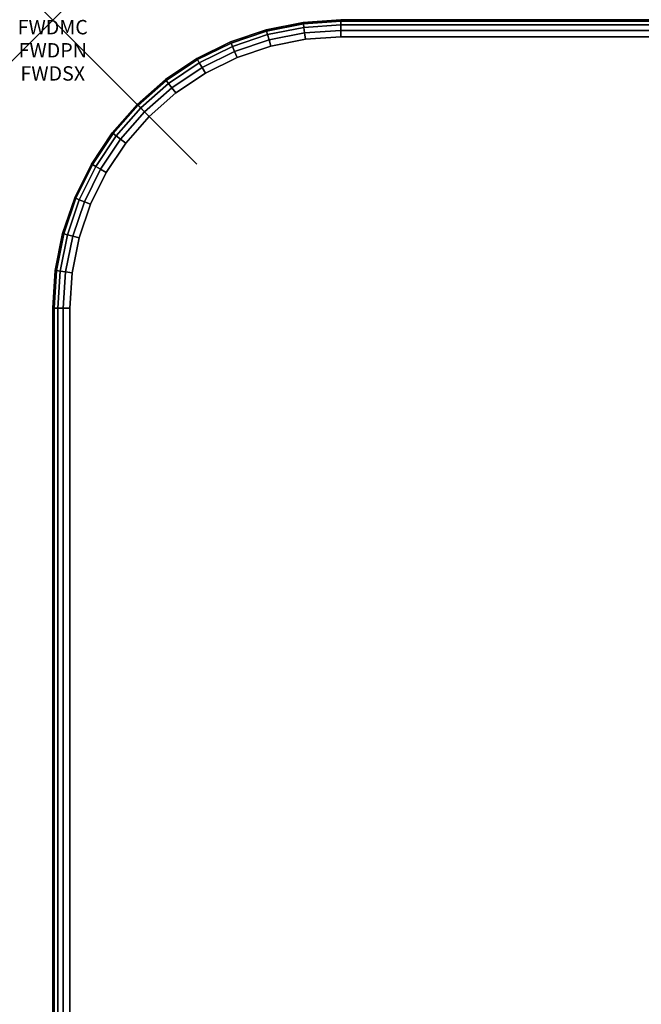
# Model space of a CAD drawing. Units: inches. Extents: x -0.2 to 60, y -20 to 0.
# Drawn here: x -0.2 to 4.1, y -6.8 to 0 of the extents above; entities that cross this region are included whole.
import ezdxf
from ezdxf.enums import TextEntityAlignment as Align

# ---------------------------------------------------------------- set-up
doc = ezdxf.new("R2010")
doc.units = ezdxf.units.IN
doc.header["$MEASUREMENT"] = 0
doc.header["$PDMODE"] = 3
doc.header["$PDSIZE"] = 1
for name, color, linetype in [('A-FURN-3-ATT', 7, 'Continuous'), ('A-FURN-3-NODE', 7, 'Continuous'), ('A-FURN-3-TABLE-SURFACE-BOTTOM', 255, 'Continuous'), ('A-FURN-3-TABLE-SURFACE-EDGE', 255, 'Continuous'), ('A-FURN-3-TABLE-SURFACE-TOP-HPL_TFL', 255, 'Continuous')]:
    doc.layers.add(name, color=color, linetype=linetype)
doc.styles.get("Standard").update_dxf_attribs({"font": 'arial.ttf'})

msp = doc.modelspace()

# ---------------------------------------------------------------- linework, layer by layer
at = {"layer": 'A-FURN-3-NODE'}
msp.add_point((0, 0), dxfattribs=at)
at = {"layer": 'A-FURN-3-TABLE-SURFACE-BOTTOM'}
for points, invisible_edges in [([(1.7544, -0.1342, 41.03), (1.7544, -19.8658, 41.03), (1.5129, -19.8178, 41.03), (1.5129, -0.1822, 41.03)], 5), ([(2, -0.1181, 41.03), (2, -19.8819, 41.03), (1.7544, -19.8658, 41.03), (1.7544, -0.1342, 41.03)], 5), ([(58, -0.1181, 41.03), (58, -19.8819, 41.03), (2, -19.8819, 41.03), (2, -0.1181, 41.03)], 5), ([(1.5129, -0.1822, 41.03), (1.5129, -19.8178, 41.03), (1.2798, -19.7386, 41.03), (1.2798, -0.2614, 41.03)], 5), ([(1.2798, -0.2614, 41.03), (1.2798, -19.7386, 41.03), (1.0591, -19.6298, 41.03), (1.0591, -0.3702, 41.03)], 5), ([(1.0591, -0.3702, 41.03), (1.0591, -19.6298, 41.03), (0.8544, -19.493, 41.03), (0.8544, -0.507, 41.03)], 5), ([(0.8544, -0.507, 41.03), (0.8544, -19.493, 41.03), (0.6693, -19.3307, 41.03), (0.6693, -0.6693, 41.03)], 5), ([(0.6693, -0.6693, 41.03), (0.6693, -19.3307, 41.03), (0.507, -19.1456, 41.03), (0.507, -0.8544, 41.03)], 5), ([(0.507, -0.8544, 41.03), (0.507, -19.1456, 41.03), (0.3702, -18.9409, 41.03), (0.3702, -1.0591, 41.03)], 5), ([(0.3702, -1.0591, 41.03), (0.3702, -18.9409, 41.03), (0.2614, -18.7202, 41.03), (0.2614, -1.2798, 41.03)], 5), ([(0.2614, -1.2798, 41.03), (0.2614, -18.7202, 41.03), (0.1822, -18.4871, 41.03), (0.1822, -1.5129, 41.03)], 5), ([(0.1822, -1.5129, 41.03), (0.1822, -18.4871, 41.03), (0.1342, -18.2456, 41.03), (0.1342, -1.7544, 41.03)], 5), ([(0.1342, -1.7544, 41.03), (0.1342, -18.2456, 41.03), (0.1181, -18, 41.03), (0.1181, -2, 41.03)], 1)]:
    msp.add_3dface(points, dxfattribs=dict(at, invisible_edges=invisible_edges))
at = {"layer": 'A-FURN-3-TABLE-SURFACE-TOP-HPL_TFL'}
for points, invisible_edges in [([(1.5129, -19.8178, 42.03), (1.7544, -19.8658, 42.03), (1.7544, -0.1342, 42.03), (1.5129, -0.1822, 42.03)], 10), ([(1.7544, -19.8658, 42.03), (2, -19.8819, 42.03), (2, -0.1181, 42.03), (1.7544, -0.1342, 42.03)], 10), ([(2, -19.8819, 42.03), (58, -19.8819, 42.03), (58, -0.1181, 42.03), (2, -0.1181, 42.03)], 10), ([(1.2798, -19.7386, 42.03), (1.5129, -19.8178, 42.03), (1.5129, -0.1822, 42.03), (1.2798, -0.2614, 42.03)], 10), ([(1.0591, -19.6298, 42.03), (1.2798, -19.7386, 42.03), (1.2798, -0.2614, 42.03), (1.0591, -0.3702, 42.03)], 10), ([(0.8544, -19.493, 42.03), (1.0591, -19.6298, 42.03), (1.0591, -0.3702, 42.03), (0.8544, -0.507, 42.03)], 10), ([(0.6693, -19.3307, 42.03), (0.8544, -19.493, 42.03), (0.8544, -0.507, 42.03), (0.6693, -0.6693, 42.03)], 10), ([(0.507, -19.1456, 42.03), (0.6693, -19.3307, 42.03), (0.6693, -0.6693, 42.03), (0.507, -0.8544, 42.03)], 10), ([(0.3702, -18.9409, 42.03), (0.507, -19.1456, 42.03), (0.507, -0.8544, 42.03), (0.3702, -1.0591, 42.03)], 10), ([(0.2614, -18.7202, 42.03), (0.3702, -18.9409, 42.03), (0.3702, -1.0591, 42.03), (0.2614, -1.2798, 42.03)], 10), ([(0.1822, -18.4871, 42.03), (0.2614, -18.7202, 42.03), (0.2614, -1.2798, 42.03), (0.1822, -1.5129, 42.03)], 10), ([(0.1342, -18.2456, 42.03), (0.1822, -18.4871, 42.03), (0.1822, -1.5129, 42.03), (0.1342, -1.7544, 42.03)], 10), ([(0.1181, -18, 42.03), (0.1342, -18.2456, 42.03), (0.1342, -1.7544, 42.03), (0.1181, -2, 42.03)], 2)]:
    msp.add_3dface(points, dxfattribs=dict(at, invisible_edges=invisible_edges))

# ---------------------------------------------------------------- texts
at = {"layer": 'A-FURN-3-ATT', "flags": 1}
for tag, text, p in [('FWDMC', 'FFA', (0, 0)), ('FWDPN', 'FNPR268F', (0, -0.1606)), ('FWDSX', 'TFL TOP', (0, -0.3213))]:
    msp.add_attdef(tag, text=text, height=0.1, dxfattribs=at).set_placement(p, align=Align.TOP_CENTER)

# ---------------------------------------------------------------- meshes
at = {"layer": 'A-FURN-3-TABLE-SURFACE-EDGE'}
mesh = msp.add_polymesh((5, 9), dxfattribs=at)
for k, corner in enumerate([(1.0591, -0.3702, 41.03), (1.0365, -0.3311, 41.039), (1.0173, -0.2979, 41.0646), (1.0045, -0.2757, 41.1029), (1, -0.2679, 41.1481), (1, -0.2679, 41.9119), (1.0045, -0.2757, 41.9571), (1.0173, -0.2979, 41.9954), (1.0365, -0.3311, 42.021), (1.2798, -0.2614, 41.03), (1.2625, -0.2196, 41.039), (1.2479, -0.1842, 41.0646), (1.2381, -0.1605, 41.1029), (1.2346, -0.1522, 41.1481), (1.2346, -0.1522, 41.9119), (1.2381, -0.1605, 41.9571), (1.2479, -0.1842, 41.9954), (1.2625, -0.2196, 42.021), (1.5129, -0.1822, 41.03), (1.5012, -0.1386, 41.039), (1.4913, -0.1016, 41.0646), (1.4847, -0.0768, 41.1029), (1.4824, -0.0681, 41.1481), (1.4824, -0.0681, 41.9119), (1.4847, -0.0768, 41.9571), (1.4913, -0.1016, 41.9954), (1.5012, -0.1386, 42.021), (1.7544, -0.1342, 41.03), (1.7485, -0.0894, 41.039), (1.7435, -0.0514, 41.0646), (1.7401, -0.026, 41.1029), (1.7389, -0.0171, 41.1481), (1.7389, -0.0171, 41.9119), (1.7401, -0.026, 41.9571), (1.7435, -0.0514, 41.9954), (1.7485, -0.0894, 42.021), (2, -0.1181, 41.03), (2, -0.0729, 41.039), (2, -0.0346, 41.0646), (2, -0.009, 41.1029), (2, 0, 41.1481), (2, 0, 41.9119), (2, -0.009, 41.9571), (2, -0.0346, 41.9954), (2, -0.0729, 42.021)]):
    mesh.set_mesh_vertex(divmod(k, 9), corner)
mesh = msp.add_polymesh((9, 9), dxfattribs=at)
for k, corner in enumerate([(2, -0.1181, 41.03), (2, -0.0729, 41.039), (2, -0.0346, 41.0646), (2, -0.009, 41.1029), (2, 0, 41.1481), (2, 0, 41.9119), (2, -0.009, 41.9571), (2, -0.0346, 41.9954), (2, -0.0729, 42.021), (58, -0.1181, 41.03), (58, -0.0729, 41.039), (58, -0.0346, 41.0646), (58, -0.009, 41.1029), (58, 0, 41.1481), (58, 0, 41.9119), (58, -0.009, 41.9571), (58, -0.0346, 41.9954), (58, -0.0729, 42.021), (58.2456, -0.1342, 41.03), (58.2515, -0.0894, 41.039), (58.2565, -0.0514, 41.0646), (58.2599, -0.026, 41.1029), (58.2611, -0.0171, 41.1481), (58.2611, -0.0171, 41.9119), (58.2599, -0.026, 41.9571), (58.2565, -0.0514, 41.9954), (58.2515, -0.0894, 42.021), (58.4871, -0.1822, 41.03), (58.4988, -0.1386, 41.039), (58.5087, -0.1016, 41.0646), (58.5153, -0.0768, 41.1029), (58.5176, -0.0681, 41.1481), (58.5176, -0.0681, 41.9119), (58.5153, -0.0768, 41.9571), (58.5087, -0.1016, 41.9954), (58.4988, -0.1386, 42.021), (58.7202, -0.2614, 41.03), (58.7375, -0.2196, 41.039), (58.7521, -0.1842, 41.0646), (58.7619, -0.1605, 41.1029), (58.7654, -0.1522, 41.1481), (58.7654, -0.1522, 41.9119), (58.7619, -0.1605, 41.9571), (58.7521, -0.1842, 41.9954), (58.7375, -0.2196, 42.021), (58.9409, -0.3702, 41.03), (58.9635, -0.3311, 41.039), (58.9827, -0.2979, 41.0646), (58.9955, -0.2757, 41.1029), (59, -0.2679, 41.1481), (59, -0.2679, 41.9119), (58.9955, -0.2757, 41.9571), (58.9827, -0.2979, 41.9954), (58.9635, -0.3311, 42.021), (59.1456, -0.507, 41.03), (59.1731, -0.4711, 41.039), (59.1965, -0.4407, 41.0646), (59.212, -0.4204, 41.1029), (59.2175, -0.4133, 41.1481), (59.2175, -0.4133, 41.9119), (59.212, -0.4204, 41.9571), (59.1965, -0.4407, 41.9954), (59.1731, -0.4711, 42.021), (59.3307, -0.6693, 41.03), (59.3627, -0.6373, 41.039), (59.3898, -0.6102, 41.0646), (59.4079, -0.5921, 41.1029), (59.4142, -0.5858, 41.1481), (59.4142, -0.5858, 41.9119), (59.4079, -0.5921, 41.9571), (59.3898, -0.6102, 41.9954), (59.3627, -0.6373, 42.021), (59.493, -0.8544, 41.03), (59.5289, -0.8269, 41.039), (59.5593, -0.8035, 41.0646), (59.5796, -0.788, 41.1029), (59.5867, -0.7825, 41.1481), (59.5867, -0.7825, 41.9119), (59.5796, -0.788, 41.9571), (59.5593, -0.8035, 41.9954), (59.5289, -0.8269, 42.021)]):
    mesh.set_mesh_vertex(divmod(k, 9), corner)
mesh = msp.add_polymesh((5, 2), dxfattribs=at)
for k, corner in enumerate([(1.0365, -0.3311, 42.021), (1.0591, -0.3702, 42.03), (1.2625, -0.2196, 42.021), (1.2798, -0.2614, 42.03), (1.5012, -0.1386, 42.021), (1.5129, -0.1822, 42.03), (1.7485, -0.0894, 42.021), (1.7544, -0.1342, 42.03), (2, -0.0729, 42.021), (2, -0.1181, 42.03)]):
    mesh.set_mesh_vertex(divmod(k, 2), corner)
mesh = msp.add_polymesh((9, 2), dxfattribs=at)
for k, corner in enumerate([(2, -0.0729, 42.021), (2, -0.1181, 42.03), (58, -0.0729, 42.021), (58, -0.1181, 42.03), (58.2515, -0.0894, 42.021), (58.2456, -0.1342, 42.03), (58.4988, -0.1386, 42.021), (58.4871, -0.1822, 42.03), (58.7375, -0.2196, 42.021), (58.7202, -0.2614, 42.03), (58.9635, -0.3311, 42.021), (58.9409, -0.3702, 42.03), (59.1731, -0.4711, 42.021), (59.1456, -0.507, 42.03), (59.3627, -0.6373, 42.021), (59.3307, -0.6693, 42.03), (59.5289, -0.8269, 42.021), (59.493, -0.8544, 42.03)]):
    mesh.set_mesh_vertex(divmod(k, 2), corner)
mesh = msp.add_polymesh((9, 9), dxfattribs=at)
for k, corner in enumerate([(0.1181, -2, 41.03), (0.0729, -2, 41.039), (0.0346, -2, 41.0646), (0.009, -2, 41.1029), (0, -2, 41.1481), (0, -2, 41.9119), (0.009, -2, 41.9571), (0.0346, -2, 41.9954), (0.0729, -2, 42.021), (0.1342, -1.7544, 41.03), (0.0894, -1.7485, 41.039), (0.0514, -1.7435, 41.0646), (0.026, -1.7401, 41.1029), (0.0171, -1.7389, 41.1481), (0.0171, -1.7389, 41.9119), (0.026, -1.7401, 41.9571), (0.0514, -1.7435, 41.9954), (0.0894, -1.7485, 42.021), (0.1822, -1.5129, 41.03), (0.1386, -1.5012, 41.039), (0.1016, -1.4913, 41.0646), (0.0768, -1.4847, 41.1029), (0.0681, -1.4824, 41.1481), (0.0681, -1.4824, 41.9119), (0.0768, -1.4847, 41.9571), (0.1016, -1.4913, 41.9954), (0.1386, -1.5012, 42.021), (0.2614, -1.2798, 41.03), (0.2196, -1.2625, 41.039), (0.1842, -1.2479, 41.0646), (0.1605, -1.2381, 41.1029), (0.1522, -1.2346, 41.1481), (0.1522, -1.2346, 41.9119), (0.1605, -1.2381, 41.9571), (0.1842, -1.2479, 41.9954), (0.2196, -1.2625, 42.021), (0.3702, -1.0591, 41.03), (0.3311, -1.0365, 41.039), (0.2979, -1.0173, 41.0646), (0.2757, -1.0045, 41.1029), (0.2679, -1, 41.1481), (0.2679, -1, 41.9119), (0.2757, -1.0045, 41.9571), (0.2979, -1.0173, 41.9954), (0.3311, -1.0365, 42.021), (0.507, -0.8544, 41.03), (0.4711, -0.8269, 41.039), (0.4407, -0.8035, 41.0646), (0.4204, -0.788, 41.1029), (0.4133, -0.7825, 41.1481), (0.4133, -0.7825, 41.9119), (0.4204, -0.788, 41.9571), (0.4407, -0.8035, 41.9954), (0.4711, -0.8269, 42.021), (0.6693, -0.6693, 41.03), (0.6373, -0.6373, 41.039), (0.6102, -0.6102, 41.0646), (0.5921, -0.5921, 41.1029), (0.5858, -0.5858, 41.1481), (0.5858, -0.5858, 41.9119), (0.5921, -0.5921, 41.9571), (0.6102, -0.6102, 41.9954), (0.6373, -0.6373, 42.021), (0.8544, -0.507, 41.03), (0.8269, -0.4711, 41.039), (0.8035, -0.4407, 41.0646), (0.788, -0.4204, 41.1029), (0.7825, -0.4133, 41.1481), (0.7825, -0.4133, 41.9119), (0.788, -0.4204, 41.9571), (0.8035, -0.4407, 41.9954), (0.8269, -0.4711, 42.021), (1.0591, -0.3702, 41.03), (1.0365, -0.3311, 41.039), (1.0173, -0.2979, 41.0646), (1.0045, -0.2757, 41.1029), (1, -0.2679, 41.1481), (1, -0.2679, 41.9119), (1.0045, -0.2757, 41.9571), (1.0173, -0.2979, 41.9954), (1.0365, -0.3311, 42.021)]):
    mesh.set_mesh_vertex(divmod(k, 9), corner)
mesh = msp.add_polymesh((9, 2), dxfattribs=at)
for k, corner in enumerate([(0.0729, -2, 42.021), (0.1181, -2, 42.03), (0.0894, -1.7485, 42.021), (0.1342, -1.7544, 42.03), (0.1386, -1.5012, 42.021), (0.1822, -1.5129, 42.03), (0.2196, -1.2625, 42.021), (0.2614, -1.2798, 42.03), (0.3311, -1.0365, 42.021), (0.3702, -1.0591, 42.03), (0.4711, -0.8269, 42.021), (0.507, -0.8544, 42.03), (0.6373, -0.6373, 42.021), (0.6693, -0.6693, 42.03), (0.8269, -0.4711, 42.021), (0.8544, -0.507, 42.03), (1.0365, -0.3311, 42.021), (1.0591, -0.3702, 42.03)]):
    mesh.set_mesh_vertex(divmod(k, 2), corner)
mesh = msp.add_polymesh((9, 9), dxfattribs=at)
for k, corner in enumerate([(0.8544, -19.493, 41.03), (0.8269, -19.5289, 41.039), (0.8035, -19.5593, 41.0646), (0.788, -19.5796, 41.1029), (0.7825, -19.5867, 41.1481), (0.7825, -19.5867, 41.9119), (0.788, -19.5796, 41.9571), (0.8035, -19.5593, 41.9954), (0.8269, -19.5289, 42.021), (0.6693, -19.3307, 41.03), (0.6373, -19.3627, 41.039), (0.6102, -19.3898, 41.0646), (0.5921, -19.4079, 41.1029), (0.5858, -19.4142, 41.1481), (0.5858, -19.4142, 41.9119), (0.5921, -19.4079, 41.9571), (0.6102, -19.3898, 41.9954), (0.6373, -19.3627, 42.021), (0.507, -19.1456, 41.03), (0.4711, -19.1731, 41.039), (0.4407, -19.1965, 41.0646), (0.4204, -19.212, 41.1029), (0.4133, -19.2175, 41.1481), (0.4133, -19.2175, 41.9119), (0.4204, -19.212, 41.9571), (0.4407, -19.1965, 41.9954), (0.4711, -19.1731, 42.021), (0.3702, -18.9409, 41.03), (0.3311, -18.9635, 41.039), (0.2979, -18.9827, 41.0646), (0.2757, -18.9955, 41.1029), (0.2679, -19, 41.1481), (0.2679, -19, 41.9119), (0.2757, -18.9955, 41.9571), (0.2979, -18.9827, 41.9954), (0.3311, -18.9635, 42.021), (0.2614, -18.7202, 41.03), (0.2196, -18.7375, 41.039), (0.1842, -18.7521, 41.0646), (0.1605, -18.7619, 41.1029), (0.1522, -18.7654, 41.1481), (0.1522, -18.7654, 41.9119), (0.1605, -18.7619, 41.9571), (0.1842, -18.7521, 41.9954), (0.2196, -18.7375, 42.021), (0.1822, -18.4871, 41.03), (0.1386, -18.4988, 41.039), (0.1016, -18.5087, 41.0646), (0.0768, -18.5153, 41.1029), (0.0681, -18.5176, 41.1481), (0.0681, -18.5176, 41.9119), (0.0768, -18.5153, 41.9571), (0.1016, -18.5087, 41.9954), (0.1386, -18.4988, 42.021), (0.1342, -18.2456, 41.03), (0.0894, -18.2515, 41.039), (0.0514, -18.2565, 41.0646), (0.026, -18.2599, 41.1029), (0.0171, -18.2611, 41.1481), (0.0171, -18.2611, 41.9119), (0.026, -18.2599, 41.9571), (0.0514, -18.2565, 41.9954), (0.0894, -18.2515, 42.021), (0.1181, -18, 41.03), (0.0729, -18, 41.039), (0.0346, -18, 41.0646), (0.009, -18, 41.1029), (0, -18, 41.1481), (0, -18, 41.9119), (0.009, -18, 41.9571), (0.0346, -18, 41.9954), (0.0729, -18, 42.021), (0.1181, -2, 41.03), (0.0729, -2, 41.039), (0.0346, -2, 41.0646), (0.009, -2, 41.1029), (0, -2, 41.1481), (0, -2, 41.9119), (0.009, -2, 41.9571), (0.0346, -2, 41.9954), (0.0729, -2, 42.021)]):
    mesh.set_mesh_vertex(divmod(k, 9), corner)
mesh = msp.add_polymesh((9, 2), dxfattribs=at)
for k, corner in enumerate([(0.8269, -19.5289, 42.021), (0.8544, -19.493, 42.03), (0.6373, -19.3627, 42.021), (0.6693, -19.3307, 42.03), (0.4711, -19.1731, 42.021), (0.507, -19.1456, 42.03), (0.3311, -18.9635, 42.021), (0.3702, -18.9409, 42.03), (0.2196, -18.7375, 42.021), (0.2614, -18.7202, 42.03), (0.1386, -18.4988, 42.021), (0.1822, -18.4871, 42.03), (0.0894, -18.2515, 42.021), (0.1342, -18.2456, 42.03), (0.0729, -18, 42.021), (0.1181, -18, 42.03), (0.0729, -2, 42.021), (0.1181, -2, 42.03)]):
    mesh.set_mesh_vertex(divmod(k, 2), corner)

doc.saveas('drawing.dxf')
